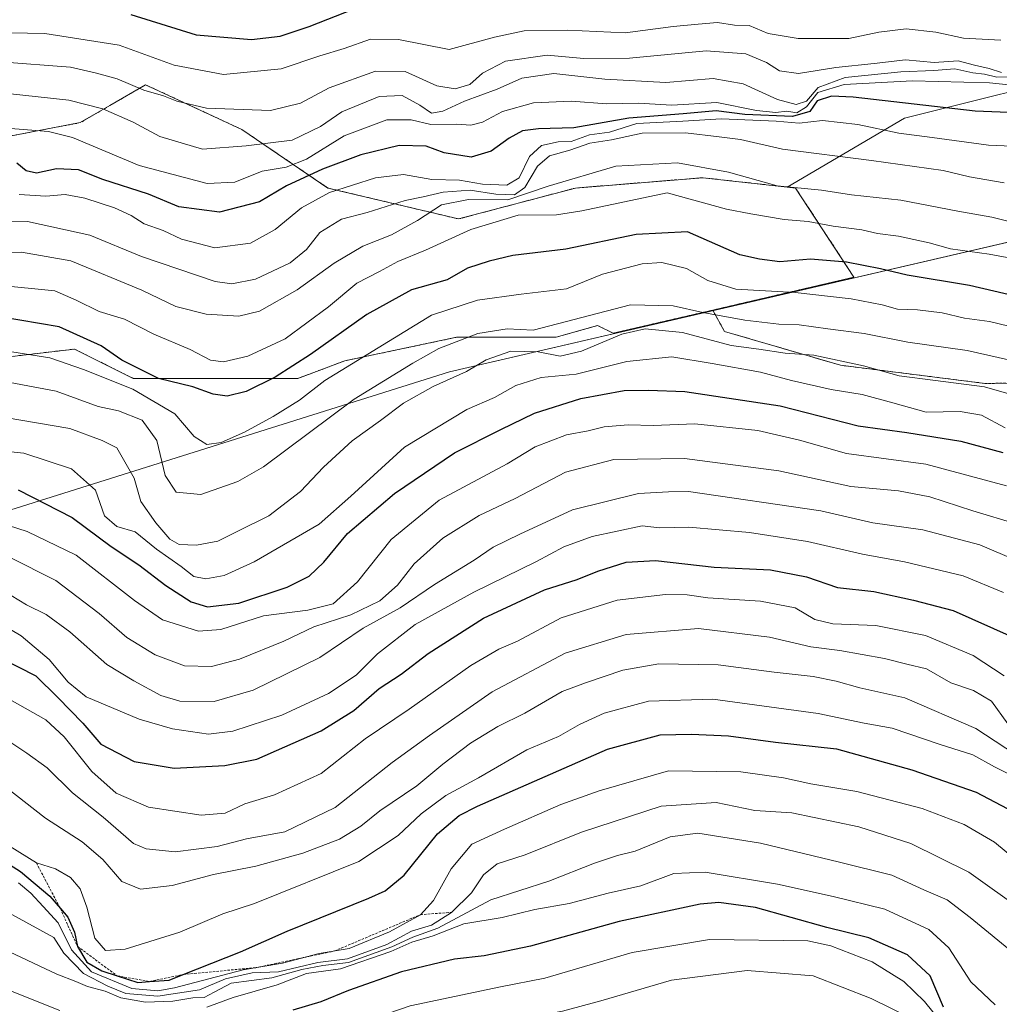
# Model space of a CAD drawing. Units: metres. Extents: x 645166 to 648647, y 4720700 to 4723086.
# Drawn here: x 647467 to 647666, y 4722580 to 4722779 of the extents above; entities that cross this region are included whole.
import ezdxf

# ---------------------------------------------------------------- set-up
doc = ezdxf.new("R2010")
doc.units = ezdxf.units.M
doc.header["$MEASUREMENT"] = 0
doc.linetypes.add('TRAZOS', pattern=[0.75, 0.5, -0.25])
for name, color, linetype, lineweight in [('Arbolado forestal', 92, 'TRAZOS', 0), ('Arbolado forestal CxS', 92, 'Continuous', 0), ('Curva de nivel maestra', 36, 'Continuous', 30), ('Curva de nivel normal', 36, 'Continuous', 0), ('Escarpado lineal', 39, 'TRAZOS', 0), ('Matorral', 135, 'Continuous', 0), ('Matorral CxS', 135, 'Continuous', 0), ('Municipio', 9, 'Continuous', 13), ('Municipio CxS', 142, 'Continuous', 0)]:
    doc.layers.add(name, color=color, linetype=linetype, lineweight=lineweight)

# ---------------------------------------------------------------- blocks, each defined once
blk = doc.blocks.new('*U168')
at = {"layer": 'Curva de nivel normal', "color": 36, "linetype": 'Continuous', "lineweight": 0}
blk.add_polyline3d([(647464.88, 4722764.21, 1210), (647477.31, 4722762.9, 1210), (647484.14, 4722761.14, 1210), (647490.3, 4722758.45, 1210), (647495.74, 4722755.53, 1210), (647504.39, 4722752.98, 1210), (647513.17, 4722753.6, 1210), (647522.53, 4722754.77, 1210), (647528.29, 4722757.51, 1210), (647532.61, 4722760.52, 1210), (647540.12, 4722763.61, 1210), (647544.79, 4722763.8, 1210), (647548.39, 4722761.87, 1210), (647550.72, 4722760.27, 1210), (647553.05, 4722760.65, 1210), (647557.39, 4722762.65, 1210), (647564.05, 4722765.08, 1210), (647569.05, 4722767.32, 1210), (647575.5, 4722768.29, 1210), (647585.85, 4722767.13, 1210), (647598.17, 4722766.47, 1210), (647607.79, 4722767.29, 1210), (647613.86, 4722766.17, 1210), (647620.85, 4722762.98, 1210), (647624.57, 4722762.03, 1210), (647626.72, 4722762.69, 1210), (647629.05, 4722765.47, 1210), (647634.49, 4722767.5, 1210), (647645.79, 4722768.64, 1210), (647652.49, 4722768.86, 1210), (647656.72, 4722769.24, 1210), (647660.39, 4722768.39, 1210), (647662.72, 4722768.15, 1210), (647665.22, 4722767.55, 1210), (647669.38, 4722767.62, 1210)], dxfattribs=at)
blk = doc.blocks.new('*U175')
at = {"layer": 'Curva de nivel normal', "color": 36, "linetype": 'Continuous', "lineweight": 0}
blk.add_polyline3d([(647674.59, 4722753.28, 1195), (647663.53, 4722753.78, 1195), (647652.17, 4722755.34, 1195), (647645.37, 4722756.17, 1195), (647637.11, 4722757.96, 1195), (647629.96, 4722758.78, 1195), (647625.2, 4722758.2, 1195), (647620.57, 4722758.59, 1195), (647609.46, 4722759.1, 1195), (647601.63, 4722758.62, 1195), (647592.3, 4722758.16, 1195), (647586.78, 4722756.41, 1195), (647582.72, 4722755.83, 1195), (647579.05, 4722754.49, 1195), (647576.39, 4722754.42, 1195), (647573.03, 4722753.67, 1195), (647570.57, 4722751.44, 1195), (647568.51, 4722747.14, 1195), (647566.01, 4722745.65, 1195), (647561.05, 4722745.87, 1195), (647556.4, 4722746.7, 1195), (647550.79, 4722746.82, 1195), (647545.07, 4722747.84, 1195), (647539.39, 4722747.12, 1195), (647530.05, 4722744.16, 1195), (647524.39, 4722741.07, 1195), (647519.05, 4722736.68, 1195), (647514.06, 4722733.88, 1195), (647506.84, 4722732.98, 1195), (647500.13, 4722734.75, 1195), (647496.39, 4722736.46, 1195), (647492.55, 4722737.84, 1195), (647489.94, 4722739.52, 1195), (647486.51, 4722741.09, 1195), (647480.52, 4722743.05, 1195), (647476.56, 4722743.78, 1195), (647472.6, 4722743.45, 1195), (647467.25, 4722743.78, 1195)], dxfattribs=at)
blk = doc.blocks.new('*U181')
at = {"layer": 'Curva de nivel normal', "color": 36, "linetype": 'Continuous', "lineweight": 0}
blk.add_polyline3d([(647668.27, 4722738.16, 1185), (647664.26, 4722739.18, 1185), (647657.32, 4722740.4, 1185), (647645.8, 4722742.59, 1185), (647635.83, 4722743.7, 1185), (647629.72, 4722744.63, 1185), (647620.76, 4722745.53, 1185), (647610.91, 4722748.26, 1185), (647600.56, 4722750.16, 1185), (647588.09, 4722749.53, 1185), (647574.39, 4722745.45, 1185), (647566.18, 4722742.68, 1185), (647558.23, 4722742.74, 1185), (647552.74, 4722741.7, 1185), (647547.93, 4722738.48, 1185), (647542.61, 4722735.6, 1185), (647536.83, 4722733.27, 1185), (647531, 4722729.83, 1185), (647523.53, 4722724.48, 1185), (647515.9, 4722720.13, 1185), (647511.72, 4722719.14, 1185), (647505.12, 4722719.53, 1185), (647498.98, 4722721.09, 1185), (647492.1, 4722724.41, 1185), (647477.7, 4722730.32, 1185), (647467.72, 4722732.06, 1185), (647453.41, 4722731.87, 1185)], dxfattribs=at)
blk = doc.blocks.new('*U185')
at = {"layer": 'Curva de nivel normal', "color": 36, "linetype": 'Continuous', "lineweight": 0}
blk.add_polyline3d([(647461.9, 4722776.57, 1220), (647472.44, 4722776.39, 1220), (647487.48, 4722774.04, 1220), (647498.59, 4722769.97, 1220), (647508.61, 4722768.05, 1220), (647520.29, 4722769.2, 1220), (647528.14, 4722771.85, 1220), (647533.05, 4722773.34, 1220), (647538.39, 4722775.21, 1220), (647544.05, 4722775.14, 1220), (647554.32, 4722773.16, 1220), (647563.47, 4722775.65, 1220), (647569.5, 4722776.95, 1220), (647578.34, 4722777.04, 1220), (647589.97, 4722776.53, 1220), (647599.66, 4722777.8, 1220), (647604.72, 4722778.27, 1220), (647608.64, 4722778.63, 1220), (647612.08, 4722778.1, 1220), (647615.08, 4722777.97, 1220), (647618.91, 4722776.39, 1220), (647625.03, 4722775.38, 1220), (647635.29, 4722775.38, 1220), (647641.36, 4722776.62, 1220), (647646.88, 4722777.34, 1220), (647652.88, 4722776.68, 1220), (647658.5, 4722775.42, 1220), (647666.04, 4722775, 1220)], dxfattribs=at)
blk = doc.blocks.new('*U187')
at = {"layer": 'Curva de nivel normal', "color": 36, "linetype": 'Continuous', "lineweight": 0}
for points in [[(647465.1, 4722582.58, 1080), (647475.47, 4722578.45, 1080)], [(647505.23, 4722579.14, 1080), (647510.59, 4722581.06, 1080), (647519.51, 4722583.67, 1080), (647525.44, 4722585.94, 1080), (647532.29, 4722586.91, 1080), (647542.5, 4722590.39, 1080), (647546.75, 4722592.28, 1080), (647551.09, 4722593.56, 1080), (647557.32, 4722596.02, 1080), (647565.04, 4722597.28, 1080), (647571.67, 4722598.91, 1080), (647578.59, 4722600.16, 1080), (647586.52, 4722602.24, 1080), (647593.11, 4722603.69, 1080), (647599.84, 4722606.19, 1080), (647606.16, 4722606.48, 1080), (647620.82, 4722604.05, 1080), (647632.09, 4722601.54, 1080), (647642.58, 4722599.01, 1080), (647651.45, 4722594.89, 1080), (647655.52, 4722591.18, 1080), (647659.96, 4722584.29, 1080), (647664.93, 4722579.6, 1080)]]:
    blk.add_polyline3d(points, dxfattribs=at)
blk = doc.blocks.new('*U190')
at = {"layer": 'Curva de nivel normal', "color": 36, "linetype": 'Continuous', "lineweight": 0}
blk.add_polyline3d([(647667.59, 4722710.3, 1165), (647659.22, 4722712.13, 1165), (647647.24, 4722713.82, 1165), (647638.34, 4722715.6, 1165), (647630.98, 4722716.54, 1165), (647625.22, 4722717.38, 1165), (647621.07, 4722717.52, 1165), (647614.22, 4722718.33, 1165), (647605.72, 4722719.84, 1165), (647599.66, 4722721.24, 1165), (647591.07, 4722721.42, 1165), (647571.35, 4722716.3, 1165), (647566.07, 4722716.55, 1165), (647560.1, 4722715.62, 1165), (647552.22, 4722712.59, 1165), (647546.96, 4722709.63, 1165), (647535.08, 4722702.3, 1165), (647516.71, 4722688.6, 1165), (647511.5, 4722685.6, 1165), (647503.99, 4722682.98, 1165), (647499.02, 4722683.48, 1165), (647496.81, 4722686.85, 1165), (647495.09, 4722693.91, 1165), (647492.15, 4722698.06, 1165), (647487.35, 4722699.93, 1165), (647483.25, 4722700.84, 1165), (647474.69, 4722703.9, 1165), (647465.39, 4722705.65, 1165)], dxfattribs=at)
blk = doc.blocks.new('*U193')
at = {"layer": 'Curva de nivel normal', "color": 36, "linetype": 'Continuous', "lineweight": 0}
blk.add_polyline3d([(647460.74, 4722600.6, 1090), (647474.22, 4722593.26, 1090), (647476.3, 4722590.08, 1090), (647480.24, 4722585.94, 1090), (647485.17, 4722583.41, 1090), (647488.86, 4722581.88, 1090), (647495.3, 4722581.37, 1090), (647503.72, 4722582.61, 1090), (647509.05, 4722584.89, 1090), (647514.39, 4722586.06, 1090), (647519.72, 4722586.28, 1090), (647527.72, 4722588.19, 1090), (647533.72, 4722588.9, 1090), (647541.72, 4722591.8, 1090), (647546.72, 4722594.52, 1090), (647550.72, 4722595.75, 1090), (647554.81, 4722598.34, 1090), (647558.82, 4722602.26, 1090), (647561.28, 4722605.96, 1090), (647564.03, 4722608.14, 1090), (647569.7, 4722610.02, 1090), (647581.1, 4722614.58, 1090), (647597.23, 4722619.85, 1090), (647608.4, 4722620.62, 1090), (647616.26, 4722618.98, 1090), (647623.75, 4722618.52, 1090), (647637.31, 4722615.64, 1090), (647647.85, 4722612.28, 1090), (647659.55, 4722606.46, 1090), (647670.66, 4722598.57, 1090)], dxfattribs=at)
blk = doc.blocks.new('*U194')
at = {"layer": 'Curva de nivel normal', "color": 36, "linetype": 'Continuous', "lineweight": 0}
blk.add_polyline3d([(647463.28, 4722770.66, 1215), (647477.64, 4722769.55, 1215), (647482.87, 4722768.34, 1215), (647487.07, 4722767.22, 1215), (647492.49, 4722764.89, 1215), (647496.45, 4722763.75, 1215), (647499.17, 4722762.68, 1215), (647505.16, 4722761.23, 1215), (647518.16, 4722760.81, 1215), (647524.21, 4722762.28, 1215), (647530.01, 4722765.37, 1215), (647539.39, 4722768.76, 1215), (647545.39, 4722768.68, 1215), (647551.84, 4722765.76, 1215), (647555.55, 4722765.16, 1215), (647558.51, 4722766.07, 1215), (647561.05, 4722768.34, 1215), (647565.72, 4722770.76, 1215), (647574.18, 4722771.99, 1215), (647581.58, 4722771.3, 1215), (647590.85, 4722771.41, 1215), (647606.39, 4722772.89, 1215), (647614.42, 4722772.23, 1215), (647618.57, 4722770.5, 1215), (647621.22, 4722768.8, 1215), (647625.1, 4722768.26, 1215), (647632.64, 4722769.48, 1215), (647640.39, 4722770.3, 1215), (647646.72, 4722771.07, 1215), (647652.56, 4722770.54, 1215), (647657.39, 4722770.85, 1215), (647660.74, 4722769.96, 1215), (647663.69, 4722769.28, 1215), (647666.19, 4722768.48, 1215)], dxfattribs=at)
blk = doc.blocks.new('*U195')
at = {"layer": 'Curva de nivel normal', "color": 36, "linetype": 'Continuous', "lineweight": 0}
blk.add_polyline3d([(647666.72, 4722746.15, 1190), (647659.68, 4722747.36, 1190), (647654.39, 4722748.65, 1190), (647639.83, 4722750.67, 1190), (647621.81, 4722752.96, 1190), (647613.32, 4722754.9, 1190), (647609.01, 4722755.45, 1190), (647602.21, 4722756.26, 1190), (647593.42, 4722756.16, 1190), (647587.21, 4722754.85, 1190), (647582.8, 4722754.17, 1190), (647578.78, 4722752.72, 1190), (647574.62, 4722751.58, 1190), (647572.18, 4722749.53, 1190), (647569.61, 4722745.17, 1190), (647567.52, 4722743.67, 1190), (647563.77, 4722743.8, 1190), (647558.6, 4722744.65, 1190), (647553.08, 4722744.24, 1190), (647549.06, 4722743.31, 1190), (647545.39, 4722742.55, 1190), (647537.72, 4722740.15, 1190), (647532.54, 4722738.74, 1190), (647528.1, 4722736.1, 1190), (647525.41, 4722732.63, 1190), (647522.14, 4722729.94, 1190), (647515.1, 4722726.6, 1190), (647510.32, 4722725.65, 1190), (647506.9, 4722726.15, 1190), (647491.97, 4722731.22, 1190), (647481.52, 4722735.56, 1190), (647468.94, 4722738.32, 1190), (647456.07, 4722738.2, 1190)], dxfattribs=at)
blk = doc.blocks.new('*U196')
at = {"layer": 'Curva de nivel normal', "color": 36, "linetype": 'Continuous', "lineweight": 0}
blk.add_polyline3d([(647671.76, 4722568.11, 1065), (647655.71, 4722573.08, 1065), (647639.76, 4722580.9, 1065), (647628.02, 4722585.5, 1065), (647614.66, 4722586.56, 1065), (647599.34, 4722584.61, 1065), (647585.02, 4722580.4, 1065), (647577.3, 4722578.31, 1065), (647560.05, 4722575.12, 1065), (647552.35, 4722573.23, 1065), (647544.83, 4722571.21, 1065), (647532.32, 4722566.48, 1065), (647526.63, 4722564.07, 1065), (647521.28, 4722562.8, 1065), (647511.5, 4722559.91, 1065), (647506.18, 4722557.94, 1065), (647502.54, 4722557.17, 1065), (647498.32, 4722556.07, 1065), (647482.85, 4722554.09, 1065), (647474.52, 4722554.34, 1065), (647464.7, 4722557.1, 1065)], dxfattribs=at)
blk = doc.blocks.new('*U197')
at = {"layer": 'Curva de nivel normal', "color": 36, "linetype": 'Continuous', "lineweight": 0}
blk.add_polyline3d([(647666.14, 4722571.27, 1070), (647657.76, 4722573.6, 1070), (647653.96, 4722576.11, 1070), (647650.61, 4722580.25, 1070), (647646.39, 4722584.3, 1070), (647640.01, 4722588.29, 1070), (647631.63, 4722591.55, 1070), (647626.97, 4722592.56, 1070), (647607.05, 4722592.86, 1070), (647591.39, 4722590.18, 1070), (647573.72, 4722584.98, 1070), (647564.72, 4722583.24, 1070), (647546.39, 4722579.38, 1070), (647516.96, 4722569.27, 1070), (647489.67, 4722563.23, 1070), (647482.77, 4722562.5, 1070), (647474.09, 4722562.81, 1070), (647464.25, 4722565.94, 1070)], dxfattribs=at)
blk = doc.blocks.new('*U214')
at = {"layer": 'Curva de nivel normal', "color": 36, "linetype": 'Continuous', "lineweight": 0}
blk.add_polyline3d([(647675.7, 4722729.42, 1180), (647663.7, 4722731.71, 1180), (647655.83, 4722732.74, 1180), (647651.54, 4722734, 1180), (647645.33, 4722735.32, 1180), (647641.05, 4722735.84, 1180), (647637.88, 4722736.62, 1180), (647632.07, 4722737.38, 1180), (647627.03, 4722738.28, 1180), (647622.14, 4722738.69, 1180), (647615.4, 4722739.84, 1180), (647610.46, 4722740.78, 1180), (647598.5, 4722744.08, 1180), (647581.21, 4722740.47, 1180), (647576.03, 4722739.62, 1180), (647568.29, 4722739.59, 1180), (647558.7, 4722736.69, 1180), (647549.52, 4722732.51, 1180), (647543.9, 4722730.22, 1180), (647540.24, 4722728.2, 1180), (647535.62, 4722725.8, 1180), (647529.87, 4722720.98, 1180), (647521.12, 4722714.55, 1180), (647513.52, 4722711.02, 1180), (647508.59, 4722709.84, 1180), (647505.99, 4722710.23, 1180), (647501.84, 4722712.39, 1180), (647494.48, 4722715.47, 1180), (647488.55, 4722718.48, 1180), (647483.42, 4722720.09, 1180), (647478.75, 4722722.33, 1180), (647474.42, 4722724.25, 1180), (647462.82, 4722725.4, 1180)], dxfattribs=at)
blk = doc.blocks.new('*U224')
at = {"layer": 'Curva de nivel normal', "color": 36, "linetype": 'Continuous', "lineweight": 0}
blk.add_polyline3d([(647668.32, 4722765.92, 1205), (647663.74, 4722766.4, 1205), (647648.19, 4722766.79, 1205), (647634.35, 4722766.04, 1205), (647629.01, 4722764.45, 1205), (647626.72, 4722761.5, 1205), (647624.72, 4722760.34, 1205), (647622.71, 4722760.62, 1205), (647620.47, 4722760.35, 1205), (647616.56, 4722760.78, 1205), (647608.52, 4722762.42, 1205), (647599.39, 4722761.83, 1205), (647592.64, 4722762.3, 1205), (647586.19, 4722762.16, 1205), (647579.12, 4722762.7, 1205), (647571.38, 4722762.36, 1205), (647565.11, 4722760.58, 1205), (647561.05, 4722758.41, 1205), (647558.7, 4722757.81, 1205), (647555.86, 4722758, 1205), (647550.58, 4722757.96, 1205), (647546.61, 4722758.9, 1205), (647541.72, 4722758.91, 1205), (647533.02, 4722755.62, 1205), (647525.4, 4722750.93, 1205), (647521.29, 4722749.31, 1205), (647516.46, 4722748.48, 1205), (647510.92, 4722746.27, 1205), (647505.3, 4722746.01, 1205), (647491.55, 4722749.62, 1205), (647478.05, 4722755.3, 1205), (647473.16, 4722756.54, 1205), (647462.05, 4722757.41, 1205)], dxfattribs=at)
blk = doc.blocks.new('*U225')
at = {"layer": 'Curva de nivel normal', "color": 36, "linetype": 'Continuous', "lineweight": 0}
blk.add_polyline3d([(647467.07, 4722604.31, 1095), (647469.59, 4722602.21, 1095), (647472.11, 4722599.53, 1095), (647475.14, 4722596.2, 1095), (647477.84, 4722590.72, 1095), (647481.91, 4722586.3, 1095), (647490.06, 4722582.88, 1095), (647495.29, 4722582.44, 1095), (647498.72, 4722583.04, 1095), (647512.59, 4722586.7, 1095), (647520.53, 4722588.03, 1095), (647528.01, 4722589.98, 1095), (647534.08, 4722591.02, 1095), (647542.25, 4722594.37, 1095), (647548.49, 4722597.87, 1095), (647551.16, 4722600.75, 1095), (647554.72, 4722607.15, 1095), (647558.92, 4722612.16, 1095), (647565.52, 4722615.18, 1095), (647576.92, 4722620.16, 1095), (647584.72, 4722622.98, 1095), (647598.72, 4722626.98, 1095), (647613.39, 4722626.79, 1095), (647622.06, 4722625.56, 1095), (647627.57, 4722624.37, 1095), (647636.91, 4722622.82, 1095), (647650.13, 4722619.38, 1095), (647658.6, 4722616.17, 1095), (647664.76, 4722612.54, 1095), (647669.92, 4722608.33, 1095)], dxfattribs=at)
blk = doc.blocks.new('*U229')
at = {"layer": 'Curva de nivel normal', "color": 36, "linetype": 'Continuous', "lineweight": 0}
blk.add_polyline3d([(647465.24, 4722590.35, 1085), (647474.85, 4722585.81, 1085), (647478.72, 4722584.33, 1085), (647481.09, 4722583.31, 1085), (647484.64, 4722582.36, 1085), (647487.82, 4722580.99, 1085), (647492.81, 4722580.12, 1085), (647498.36, 4722580.35, 1085), (647502.38, 4722580.99, 1085), (647504.72, 4722581.09, 1085), (647506.73, 4722582.19, 1085), (647510.17, 4722584.02, 1085), (647518.39, 4722585.08, 1085), (647524.47, 4722586.77, 1085), (647528.72, 4722587.54, 1085), (647533.96, 4722588.2, 1085), (647542.7, 4722591.33, 1085), (647546.96, 4722593.28, 1085), (647552.05, 4722595.14, 1085), (647562.74, 4722600.87, 1085), (647574.47, 4722604.63, 1085), (647583.74, 4722608.29, 1085), (647588.39, 4722609.85, 1085), (647591.98, 4722610.74, 1085), (647599.11, 4722613.66, 1085), (647604.65, 4722614.36, 1085), (647617.39, 4722612.38, 1085), (647633.36, 4722608.48, 1085), (647643.95, 4722605.84, 1085), (647650.48, 4722602.87, 1085), (647655.21, 4722600.86, 1085), (647659.84, 4722597.32, 1085), (647669.18, 4722589.65, 1085)], dxfattribs=at)
blk = doc.blocks.new('*U241')
at = {"layer": 'Curva de nivel maestra', "color": 36, "linetype": 'Continuous', "lineweight": 30}
blk.add_polyline3d([(647489.85, 4722780.21, 1225), (647503.07, 4722776.09, 1225), (647514.29, 4722775.2, 1225), (647520.08, 4722775.82, 1225), (647525.94, 4722777.82, 1225), (647535.05, 4722781.4, 1225)], dxfattribs=at)
blk = doc.blocks.new('*U249')
at = {"layer": 'Curva de nivel maestra', "color": 36, "linetype": 'Continuous', "lineweight": 30}
blk.add_polyline3d([(647671.59, 4722722.57, 1175), (647659.72, 4722725.33, 1175), (647647.05, 4722727.45, 1175), (647641.7, 4722728.74, 1175), (647634.77, 4722730.08, 1175), (647627.53, 4722730.68, 1175), (647621.26, 4722730.13, 1175), (647617.16, 4722730.65, 1175), (647613.16, 4722731.57, 1175), (647602.59, 4722736.17, 1175), (647592.21, 4722735.68, 1175), (647577.97, 4722732.72, 1175), (647567.19, 4722731.4, 1175), (647562.45, 4722730.23, 1175), (647558.01, 4722728.86, 1175), (647553.88, 4722726.45, 1175), (647546.68, 4722724.47, 1175), (647537.62, 4722719.44, 1175), (647526.25, 4722711.37, 1175), (647519.05, 4722706.78, 1175), (647513.2, 4722703.87, 1175), (647509.35, 4722702.92, 1175), (647506.55, 4722703.33, 1175), (647502.41, 4722704.79, 1175), (647495.42, 4722706.46, 1175), (647490.96, 4722708.69, 1175), (647488.05, 4722710.18, 1175), (647483.82, 4722713.1, 1175), (647475.32, 4722716.99, 1175), (647463.4, 4722718.98, 1175)], dxfattribs=at)
blk = doc.blocks.new('*U253')
at = {"layer": 'Curva de nivel maestra', "color": 36, "linetype": 'Continuous', "lineweight": 30}
blk.add_polyline3d([(647654.42, 4722579.12, 1075), (647651.72, 4722585.48, 1075), (647647.13, 4722589.74, 1075), (647639.3, 4722593.19, 1075), (647630.82, 4722595.3, 1075), (647616.37, 4722599.35, 1075), (647608.96, 4722600.33, 1075), (647605.14, 4722600.02, 1075), (647588.77, 4722596.49, 1075), (647570.82, 4722591.52, 1075), (647561.39, 4722589.54, 1075), (647555.39, 4722588.88, 1075), (647544.68, 4722586.32, 1075), (647533.9, 4722582.49, 1075), (647528.35, 4722580.18, 1075), (647522.67, 4722578.49, 1075)], dxfattribs=at)

msp = doc.modelspace()

# ---------------------------------------------------------------- linework, layer by layer
at = {"layer": 'Arbolado forestal', "color": 92, "linetype": 'TRAZOS', "lineweight": 0}
for points in [[(647622.77, 4722745.27, 1185.11), (647605.67, 4722747.17, 1183.02), (647579.9, 4722745.08, 1182.94), (647556.22, 4722738.81, 1181.71), (647529.75, 4722745.08, 1195.65), (647512.34, 4722756.93, 1212.2), (647492.84, 4722765.99, 1215.35), (647485.58, 4722761.78, 1210.39), (647479.61, 4722758.32, 1206.49), (647464.98, 4722755.54, 1203.2), (647448.27, 4722751.35, 1201.24), (647431.55, 4722736.02, 1192.51), (647412.75, 4722738.81, 1195.45), (647398.12, 4722742.99, 1192.72), (647388.62, 4722741.17, 1188.74), (647380.01, 4722739.51, 1184.38), (647370.26, 4722724.18, 1170.61), (647347.97, 4722717.21, 1165.58), (647336.13, 4722731.15, 1178.02), (647320.11, 4722743.69, 1192.85)], [(647607.7, 4722720.35, 1165.01), (647636.31, 4722727, 1172.82), (647636.31, 4722727, 1172.82), (647624.48, 4722745.08, 1185.11), (647622.77, 4722745.27, 1185.11)], [(647362.25, 4722647.49, 1116.73), (647362.26, 4722647.49, 1116.73), (647362.39, 4722647.53, 1116.8), (647367.77, 4722663.67, 1127.98), (647392.76, 4722682.71, 1146.77), (647415.37, 4722696.98, 1163.72), (647437.98, 4722707.69, 1170.43), (647458.21, 4722710.07, 1168.03), (647478.44, 4722712.45, 1172.31), (647490.34, 4722706.5, 1171.96), (647504.62, 4722706.5, 1176.77), (647523.66, 4722706.5, 1172.48), (647533.18, 4722710.07, 1170.6), (647555.79, 4722714.83, 1165.36), (647576.02, 4722714.83, 1162.59), (647584.35, 4722717.21, 1162.38), (647587.56, 4722715.66, 1160.08), (647607.7, 4722720.35, 1165.01)], [(647607.7, 4722720.35, 1165.01), (647610.06, 4722716.03, 1161.67), (647633.58, 4722709.17, 1158.64), (647662.8, 4722705.5, 1159.87), (647690.74, 4722705.65, 1164.58), (647728.72, 4722703.31, 1151.76), (647728.84, 4722703.3, 1151.74), (647743.67, 4722700, 1148.6), (647767.79, 4722695.41, 1153.11), (647817.2, 4722678.35, 1141.87), (647835.02, 4722670.18, 1145.47), (647855.33, 4722670.28, 1149.44), (647870.55, 4722672.9, 1154.29), (647889.47, 4722671.37, 1158.47), (647890.7, 4722671.27, 1158.88), (647918.27, 4722665.53, 1167.23), (647933.2, 4722650.59, 1159.44), (647949.29, 4722644.84, 1163.66), (647964.22, 4722648.29, 1168.18), (647980.5, 4722648.69, 1142.25), (647991.79, 4722651.74, 1140.33), (648006.82, 4722660.15, 1137.66)]]:
    msp.add_polyline3d(points, dxfattribs=at)
at = {"layer": 'Arbolado forestal CxS', "color": 92, "linetype": 'Continuous', "lineweight": 0}
for points in [[(647464.98, 4722755.53, 1203.2), (647479.61, 4722758.32, 1206.49), (647485.58, 4722761.78, 1210.39), (647492.84, 4722765.99, 1215.35), (647512.34, 4722756.93, 1212.2), (647529.76, 4722745.08, 1195.65), (647556.22, 4722738.81, 1181.71), (647579.9, 4722745.08, 1182.94), (647605.67, 4722747.17, 1183.02), (647622.77, 4722745.27, 1185.11), (647622.77, 4722745.27, 1185.11), (647624.48, 4722745.08, 1185.11), (647636.31, 4722727, 1172.82), (647636.31, 4722727, 1172.82), (647607.7, 4722720.35, 1165.01), (647587.56, 4722715.66, 1160.08), (647584.35, 4722717.21, 1162.38), (647576.02, 4722714.83, 1162.59), (647555.79, 4722714.83, 1165.36), (647533.18, 4722710.07, 1170.6), (647523.66, 4722706.5, 1172.48), (647504.62, 4722706.5, 1176.77), (647490.34, 4722706.5, 1171.96), (647478.44, 4722712.45, 1172.31), (647458.21, 4722710.07, 1168.03)], [(647458.21, 4722710.07, 1168.03), (647478.44, 4722712.45, 1172.31), (647490.34, 4722706.5, 1171.96), (647504.62, 4722706.5, 1176.77), (647523.66, 4722706.5, 1172.48), (647533.18, 4722710.07, 1170.6), (647555.79, 4722714.83, 1165.36), (647576.02, 4722714.83, 1162.59), (647584.35, 4722717.21, 1162.38), (647587.56, 4722715.66, 1160.08), (647607.7, 4722720.35, 1165.01), (647610.06, 4722716.03, 1161.67), (647633.58, 4722709.17, 1158.64), (647662.81, 4722705.5, 1159.87), (647690.74, 4722705.65, 1164.58)]]:
    msp.add_polyline3d(points, dxfattribs=at)
at = {"layer": 'Curva de nivel maestra', "color": 36, "linetype": 'Continuous', "lineweight": 30}
for points in [[(647672.64, 4722760.2, 1200), (647660.83, 4722760.68, 1200), (647636.16, 4722763.5, 1200), (647631.77, 4722763.68, 1200), (647628.88, 4722762.72, 1200), (647627.37, 4722760.57, 1200), (647623.86, 4722759.58, 1200), (647614.23, 4722759.95, 1200), (647608.39, 4722760.7, 1200), (647601.72, 4722760.11, 1200), (647590.72, 4722759.25, 1200), (647579.54, 4722757.3, 1200), (647572.4, 4722757.05, 1200), (647569.18, 4722756.64, 1200), (647566.46, 4722755.19, 1200), (647562.82, 4722752.54, 1200), (647558.76, 4722751.33, 1200), (647553.3, 4722752.22, 1200), (647549.64, 4722753.53, 1200), (647544.22, 4722753.68, 1200), (647536.46, 4722751.8, 1200), (647528.66, 4722748.92, 1200), (647521.39, 4722745.54, 1200), (647515.91, 4722742.25, 1200), (647507.81, 4722740.16, 1200), (647499.58, 4722741.25, 1200), (647493.39, 4722743.82, 1200), (647484.19, 4722746.79, 1200), (647479.27, 4722748.79, 1200), (647474.77, 4722748.98, 1200), (647470.71, 4722748.12, 1200), (647468.65, 4722748.56, 1200), (647466.78, 4722750.14, 1200)], [(647467.05, 4722683.95, 1150), (647477.98, 4722678.33, 1150), (647485.88, 4722672.46, 1150), (647491.48, 4722668.73, 1150), (647496.91, 4722664.56, 1150), (647502.07, 4722661.24, 1150), (647505.38, 4722660.25, 1150), (647511.74, 4722660.96, 1150), (647521.5, 4722664.2, 1150), (647525.99, 4722666.42, 1150), (647528.94, 4722669.29, 1150), (647533.72, 4722675.11, 1150), (647543.27, 4722683.18, 1150), (647555.39, 4722691.42, 1150), (647564.77, 4722696.16, 1150), (647571.58, 4722699.46, 1150), (647580.98, 4722702.43, 1150), (647589.78, 4722704.04, 1150), (647594.72, 4722704.12, 1150), (647602.05, 4722703.84, 1150), (647621.35, 4722700.97, 1150), (647637.15, 4722696.9, 1150), (647647.02, 4722695.52, 1150), (647657.97, 4722693.8, 1150), (647666.48, 4722691.49, 1150)], [(647463.24, 4722650, 1125), (647470.6, 4722646.28, 1125), (647475.07, 4722641.84, 1125), (647480.09, 4722636.67, 1125), (647483.78, 4722632.4, 1125), (647490.54, 4722628.93, 1125), (647498.62, 4722627.58, 1125), (647508.86, 4722628.08, 1125), (647515.39, 4722629.36, 1125), (647528.39, 4722635.13, 1125), (647535, 4722639.23, 1125), (647540.14, 4722643.71, 1125), (647544.6, 4722646.6, 1125), (647550.08, 4722650.81, 1125), (647561.29, 4722657.97, 1125), (647573.6, 4722663.7, 1125), (647580.27, 4722665.78, 1125), (647584.43, 4722667.44, 1125), (647590.19, 4722669.25, 1125), (647596.14, 4722669.59, 1125), (647608, 4722668.24, 1125), (647619.43, 4722667.72, 1125), (647626.67, 4722666.32, 1125), (647632.96, 4722664.17, 1125), (647640.35, 4722663.33, 1125), (647648.33, 4722661.59, 1125), (647656.42, 4722659.51, 1125), (647668.32, 4722654.17, 1125)], [(647461.7, 4722610.29, 1100), (647467.48, 4722606.64, 1100), (647473.41, 4722601.64, 1100), (647475.57, 4722599.1, 1100), (647477.07, 4722597.34, 1100), (647478.42, 4722594.3, 1100), (647479.03, 4722591.43, 1100), (647480.94, 4722588.26, 1100), (647483.94, 4722586.49, 1100), (647487.09, 4722585.49, 1100), (647491.28, 4722584.16, 1100), (647493.65, 4722584.33, 1100), (647497.63, 4722584.62, 1100), (647500.46, 4722585.75, 1100), (647512.05, 4722590.35, 1100), (647521.48, 4722594.52, 1100), (647538.03, 4722601.18, 1100), (647541.36, 4722602.68, 1100), (647545.19, 4722605.85, 1100), (647551.98, 4722614.26, 1100), (647556.35, 4722617.96, 1100), (647560.05, 4722619.84, 1100), (647586.39, 4722631.41, 1100), (647597.05, 4722634.3, 1100), (647603.4, 4722634.44, 1100), (647610.86, 4722634.1, 1100), (647620.38, 4722632.84, 1100), (647632.8, 4722631.44, 1100), (647648.05, 4722627.23, 1100), (647661.05, 4722622.71, 1100), (647668.63, 4722618.68, 1100)]]:
    msp.add_polyline3d(points, dxfattribs=at)
at = {"layer": 'Curva de nivel normal', "color": 36, "linetype": 'Continuous', "lineweight": 0}
for points in [[(647464.45, 4722712.11, 1170), (647473.46, 4722710.68, 1170), (647480.25, 4722708.28, 1170), (647490.28, 4722704.34, 1170), (647498.74, 4722699.31, 1170), (647502.65, 4722694.72, 1170), (647505.26, 4722693.13, 1170), (647508.12, 4722693.54, 1170), (647512.88, 4722695.6, 1170), (647518.7, 4722698.8, 1170), (647523.98, 4722702.08, 1170), (647529.15, 4722706.11, 1170), (647550.72, 4722719.29, 1170), (647560.06, 4722722.36, 1170), (647568.89, 4722723.57, 1170), (647578.05, 4722724.63, 1170), (647585.39, 4722727.66, 1170), (647593.39, 4722729.71, 1170), (647597.39, 4722730, 1170), (647602.39, 4722728.76, 1170), (647606.73, 4722726.33, 1170), (647612.41, 4722724.61, 1170), (647624.39, 4722723.93, 1170), (647635.72, 4722722.65, 1170), (647642.05, 4722721.4, 1170), (647645.1, 4722720.53, 1170), (647649.18, 4722720.43, 1170), (647654.15, 4722719.76, 1170), (647658.67, 4722718.72, 1170), (647663.75, 4722718.04, 1170), (647671.56, 4722716.14, 1170)], [(647461.13, 4722699.11, 1160), (647477.52, 4722696.37, 1160), (647484.02, 4722693.93, 1160), (647486.99, 4722692.45, 1160), (647490.53, 4722686.3, 1160), (647491.87, 4722681.59, 1160), (647494.88, 4722677.22, 1160), (647497.71, 4722673.96, 1160), (647499.63, 4722672.88, 1160), (647503.15, 4722672.73, 1160), (647507.46, 4722673.54, 1160), (647511.4, 4722675.47, 1160), (647517.76, 4722678.7, 1160), (647524.18, 4722683.59, 1160), (647528.87, 4722688.53, 1160), (647534.67, 4722693.87, 1160), (647540.39, 4722697.97, 1160), (647545.05, 4722701.52, 1160), (647551.05, 4722704.9, 1160), (647557.83, 4722707.92, 1160), (647561.83, 4722710.28, 1160), (647566.8, 4722712.01, 1160), (647572.32, 4722711.92, 1160), (647576.77, 4722711.02, 1160), (647581.1, 4722712, 1160), (647589.28, 4722715.46, 1160), (647594, 4722716.56, 1160), (647601.58, 4722715.84, 1160), (647611.42, 4722713.15, 1160), (647617.05, 4722712.45, 1160), (647622.39, 4722711.63, 1160), (647628.16, 4722711.25, 1160), (647638.22, 4722709.05, 1160), (647645.49, 4722707, 1160), (647652.8, 4722706.07, 1160), (647662.72, 4722704.82, 1160), (647679.02, 4722700.13, 1160)], [(647456.42, 4722692.56, 1155), (647468.15, 4722691.34, 1155), (647477.81, 4722688.19, 1155), (647482.72, 4722683.88, 1155), (647484.51, 4722678.65, 1155), (647486.98, 4722676.52, 1155), (647490.72, 4722675.45, 1155), (647495.05, 4722671.91, 1155), (647500.02, 4722668.4, 1155), (647502.59, 4722666.38, 1155), (647505.05, 4722665.9, 1155), (647508.77, 4722666.58, 1155), (647514.8, 4722669.38, 1155), (647527.98, 4722677.01, 1155), (647534.39, 4722682.63, 1155), (647545.24, 4722692.59, 1155), (647557.91, 4722700.21, 1155), (647563.51, 4722702.65, 1155), (647567.82, 4722705.07, 1155), (647572.96, 4722706.66, 1155), (647580.03, 4722707.4, 1155), (647590.3, 4722709.92, 1155), (647599.39, 4722710.86, 1155), (647607.56, 4722709.54, 1155), (647617.39, 4722707.77, 1155), (647623.68, 4722706.07, 1155), (647631.72, 4722704.28, 1155), (647637.97, 4722703.22, 1155), (647644.21, 4722701.58, 1155), (647650.93, 4722699.64, 1155), (647657.8, 4722699.82, 1155), (647662.16, 4722699.07, 1155), (647666.92, 4722696.49, 1155)], [(647463.08, 4722677.34, 1145), (647468.85, 4722675.47, 1145), (647478.76, 4722670.67, 1145), (647490.61, 4722661.49, 1145), (647496.28, 4722657.62, 1145), (647503.54, 4722655.27, 1145), (647508.05, 4722655.62, 1145), (647516.72, 4722658.4, 1145), (647525.72, 4722659.55, 1145), (647530.82, 4722660.84, 1145), (647535.72, 4722665.3, 1145), (647542.55, 4722673.86, 1145), (647552.32, 4722681.87, 1145), (647566.05, 4722689.17, 1145), (647571.72, 4722692.63, 1145), (647578.05, 4722695.05, 1145), (647582.48, 4722695.92, 1145), (647585.74, 4722696.73, 1145), (647590.54, 4722697.11, 1145), (647595.65, 4722696.98, 1145), (647604.05, 4722697.33, 1145), (647616.82, 4722695.94, 1145), (647625.29, 4722693.99, 1145), (647634.81, 4722691.27, 1145), (647650.84, 4722689.12, 1145), (647667.21, 4722684.72, 1145)], [(647465.14, 4722670.38, 1140), (647474.62, 4722665.59, 1140), (647483.44, 4722658.86, 1140), (647489, 4722654.03, 1140), (647494.76, 4722650.52, 1140), (647500.68, 4722648.26, 1140), (647506.17, 4722648.14, 1140), (647511.88, 4722649.65, 1140), (647520.8, 4722653.27, 1140), (647526.93, 4722656.2, 1140), (647534.37, 4722658.58, 1140), (647540.26, 4722661.48, 1140), (647543.82, 4722664.59, 1140), (647547.24, 4722668.94, 1140), (647553.05, 4722674.17, 1140), (647560.39, 4722678.74, 1140), (647567.67, 4722682.2, 1140), (647577.87, 4722687.5, 1140), (647587.7, 4722690.09, 1140), (647602.01, 4722690.3, 1140), (647621.12, 4722687.8, 1140), (647635.7, 4722684.62, 1140), (647645.33, 4722683.7, 1140), (647651.64, 4722682.53, 1140), (647660.39, 4722679.7, 1140), (647669.39, 4722676.97, 1140)], [(647464.05, 4722663.49, 1135), (647468.72, 4722660.62, 1135), (647472.7, 4722658.7, 1135), (647477.48, 4722655.17, 1135), (647484.96, 4722648.54, 1135), (647490.45, 4722645.26, 1135), (647495.94, 4722642.24, 1135), (647499.8, 4722641.1, 1135), (647506.7, 4722641.06, 1135), (647514.64, 4722643.36, 1135), (647528.12, 4722649.96, 1135), (647536.87, 4722655.89, 1135), (647544.38, 4722660.03, 1135), (647551.38, 4722664.76, 1135), (647559.37, 4722669.7, 1135), (647563.2, 4722672.34, 1135), (647568.61, 4722674.98, 1135), (647579.28, 4722679.9, 1135), (647592.65, 4722683.2, 1135), (647598.72, 4722683.53, 1135), (647602.81, 4722683.62, 1135), (647629.58, 4722679.69, 1135), (647640.11, 4722677.24, 1135), (647650.27, 4722675.85, 1135), (647661.77, 4722672.81, 1135), (647677.15, 4722666.25, 1135)], [(647462.9, 4722657.12, 1130), (647467.62, 4722654.38, 1130), (647473.29, 4722649.54, 1130), (647477.12, 4722644.94, 1130), (647480.77, 4722642.01, 1130), (647491.52, 4722637.47, 1130), (647498.3, 4722635.55, 1130), (647505.56, 4722634.47, 1130), (647510.48, 4722635.02, 1130), (647520.41, 4722638.3, 1130), (647529.89, 4722642.66, 1130), (647535.47, 4722646.4, 1130), (647539.8, 4722650.68, 1130), (647547.45, 4722656.64, 1130), (647559.28, 4722663.22, 1130), (647572.01, 4722669.43, 1130), (647577.51, 4722672.37, 1130), (647583.28, 4722674.49, 1130), (647593.44, 4722676.62, 1130), (647596.9, 4722676.24, 1130), (647602.83, 4722676.35, 1130), (647615.15, 4722675.31, 1130), (647626.9, 4722673.46, 1130), (647638.05, 4722670.87, 1130), (647646.57, 4722669.37, 1130), (647658.44, 4722666.52, 1130), (647666.57, 4722663.14, 1130)], [(647465.83, 4722641.18, 1120), (647472.62, 4722637.34, 1120), (647476.31, 4722633.89, 1120), (647481.94, 4722626.87, 1120), (647486.86, 4722622.48, 1120), (647493.4, 4722619.66, 1120), (647504.12, 4722618.01, 1120), (647508.94, 4722618.46, 1120), (647512.94, 4722620.3, 1120), (647518.94, 4722622.13, 1120), (647528.42, 4722626.48, 1120), (647537.3, 4722633.52, 1120), (647546.2, 4722639.5, 1120), (647558.72, 4722648.32, 1120), (647564.4, 4722651.68, 1120), (647568.13, 4722653.27, 1120), (647577.03, 4722658.02, 1120), (647588.32, 4722661.6, 1120), (647598.1, 4722662.76, 1120), (647602.49, 4722662.68, 1120), (647606.72, 4722662.05, 1120), (647617.39, 4722661.39, 1120), (647624.4, 4722660.01, 1120), (647628.39, 4722657.67, 1120), (647632.05, 4722656.79, 1120), (647640.72, 4722656.47, 1120), (647650.8, 4722654.44, 1120), (647660.45, 4722650.4, 1120), (647666.7, 4722646.26, 1120)], [(647463.73, 4722633.98, 1115), (647468.76, 4722630.56, 1115), (647472.88, 4722627.61, 1115), (647478.06, 4722622.57, 1115), (647484.21, 4722617.6, 1115), (647490.4, 4722612.27, 1115), (647492.96, 4722611.23, 1115), (647498.8, 4722610.58, 1115), (647507.31, 4722611.7, 1115), (647513.28, 4722613.21, 1115), (647521.03, 4722614.67, 1115), (647531.24, 4722619.6, 1115), (647542.8, 4722628.72, 1115), (647550.33, 4722634.17, 1115), (647563.05, 4722643.02, 1115), (647577.83, 4722650.84, 1115), (647590.15, 4722654.65, 1115), (647604.8, 4722655.81, 1115), (647619.19, 4722654.12, 1115), (647627.54, 4722652.12, 1115), (647633.45, 4722651.36, 1115), (647642.52, 4722649.77, 1115), (647647.04, 4722648.64, 1115), (647650.97, 4722647.7, 1115), (647655.95, 4722644.84, 1115), (647660.52, 4722643.31, 1115), (647664.14, 4722641.13, 1115), (647667.45, 4722636.55, 1115)], [(647464.55, 4722623.68, 1110), (647472.54, 4722617.45, 1110), (647479.96, 4722612.62, 1110), (647484.17, 4722609.06, 1110), (647488.05, 4722604.62, 1110), (647491.8, 4722603.04, 1110), (647498.24, 4722603.81, 1110), (647506.58, 4722605.99, 1110), (647515.13, 4722607.69, 1110), (647524.69, 4722610.3, 1110), (647532.13, 4722613.17, 1110), (647536.44, 4722615.83, 1110), (647540.26, 4722618.9, 1110), (647547.77, 4722623.96, 1110), (647553.05, 4722628.34, 1110), (647558.66, 4722632.62, 1110), (647564.15, 4722635.99, 1110), (647569.62, 4722638.7, 1110), (647577.22, 4722643.08, 1110), (647581.94, 4722644.84, 1110), (647589.52, 4722647.43, 1110), (647596.77, 4722648.68, 1110), (647608.8, 4722648.45, 1110), (647620.13, 4722646.98, 1110), (647628.05, 4722646.12, 1110), (647632.72, 4722645.19, 1110), (647637.48, 4722643.79, 1110), (647646.64, 4722641.78, 1110), (647661.02, 4722635.6, 1110), (647671.01, 4722629.01, 1110)], [(647465.42, 4722611.68, 1105), (647470.71, 4722608.36, 1105), (647474.57, 4722607.18, 1105), (647477.62, 4722605.37, 1105), (647479.55, 4722603.1, 1105), (647480.94, 4722599.4, 1105), (647482.58, 4722593.14, 1105), (647484.68, 4722590.58, 1105), (647488.72, 4722590.88, 1105), (647499.77, 4722594.32, 1105), (647508.45, 4722598.02, 1105), (647514.88, 4722600.13, 1105), (647536.05, 4722608.64, 1105), (647543.99, 4722613.94, 1105), (647548.62, 4722618.29, 1105), (647553.64, 4722622.04, 1105), (647560.24, 4722625.6, 1105), (647570.08, 4722631.28, 1105), (647576.46, 4722633.96, 1105), (647580.72, 4722636.42, 1105), (647585.72, 4722638.66, 1105), (647594.72, 4722641.15, 1105), (647607.71, 4722641.52, 1105), (647629.03, 4722638.61, 1105), (647638.39, 4722636.66, 1105), (647644.06, 4722635.64, 1105), (647653.74, 4722632.35, 1105), (647660.41, 4722630.24, 1105), (647664.78, 4722627.83, 1105), (647670.89, 4722624.7, 1105)]]:
    msp.add_polyline3d(points, dxfattribs=at)
at = {"layer": 'Escarpado lineal', "color": 39, "linetype": 'TRAZOS', "lineweight": 0}
msp.add_polyline3d([(647470.71, 4722608.36, 1094.72), (647475.57, 4722599.1, 1094.72), (647479.03, 4722591.43, 1094.72), (647487.09, 4722585.49, 1094.72), (647493.65, 4722584.33, 1094.72), (647500.46, 4722585.75, 1094.72), (647515.23, 4722587.14, 1094.72), (647531.08, 4722590.51, 1094.72), (647548.49, 4722597.87, 1094.72), (647554.81, 4722598.34, 1094.72)], dxfattribs=at)
at = {"layer": 'Matorral', "color": 135, "linetype": 'Continuous', "lineweight": 0}
for points in [[(648276.29, 4722973.83, 1239.72), (648236.31, 4722981.23, 1263.96), (648226.71, 4722968.68, 1253.74), (648216.84, 4722956.62, 1250.8), (648194.91, 4722942.36, 1254.37), (648155.43, 4722924.82, 1252.18), (648135.68, 4722896.3, 1234.68), (648089.62, 4722891.92, 1246.06), (648065.5, 4722891.92, 1257.93), (648046.4, 4722889.31, 1263.5), (648025.81, 4722876.63, 1257.32), (647998.88, 4722845.48, 1252.77), (647957.91, 4722801.78, 1265.91), (647851.87, 4722777.12, 1224.21), (647802.29, 4722785.54, 1219.08), (647725.52, 4722778.96, 1205.7), (647646.56, 4722759.22, 1197.58), (647622.77, 4722745.27, 1185.11)], [(647622.77, 4722745.27, 1185.11), (647605.67, 4722747.17, 1183.02), (647579.9, 4722745.08, 1182.94), (647556.22, 4722738.81, 1181.71), (647529.75, 4722745.08, 1195.65), (647512.34, 4722756.93, 1212.2), (647492.84, 4722765.99, 1215.35), (647485.58, 4722761.78, 1210.39), (647479.61, 4722758.32, 1206.49), (647464.98, 4722755.54, 1203.2), (647448.27, 4722751.35, 1201.24), (647431.55, 4722736.02, 1192.51), (647412.75, 4722738.81, 1195.45), (647398.12, 4722742.99, 1192.72), (647388.62, 4722741.17, 1188.74), (647380.01, 4722739.51, 1184.38), (647370.26, 4722724.18, 1170.61), (647347.97, 4722717.21, 1165.58), (647336.13, 4722731.15, 1178.02), (647320.11, 4722743.69, 1192.85)], [(647607.7, 4722720.35, 1165.01), (647636.31, 4722727, 1172.82), (647636.31, 4722727, 1172.82), (647624.48, 4722745.08, 1185.11), (647622.77, 4722745.27, 1185.11)], [(647607.7, 4722720.35, 1165.01), (647610.06, 4722716.03, 1161.67), (647633.58, 4722709.17, 1158.64), (647662.8, 4722705.5, 1159.87), (647690.74, 4722705.65, 1164.58), (647728.72, 4722703.31, 1151.76), (647728.84, 4722703.3, 1151.74), (647743.67, 4722700, 1148.6), (647767.79, 4722695.41, 1153.11), (647817.2, 4722678.35, 1141.87), (647835.02, 4722670.18, 1145.47), (647855.33, 4722670.28, 1149.44), (647870.55, 4722672.9, 1154.29), (647889.47, 4722671.37, 1158.47), (647890.7, 4722671.27, 1158.88), (647918.27, 4722665.53, 1167.23), (647933.2, 4722650.59, 1159.44), (647949.29, 4722644.84, 1163.66), (647964.22, 4722648.29, 1168.18), (647980.5, 4722648.69, 1142.25), (647991.79, 4722651.74, 1140.33), (648006.82, 4722660.15, 1137.66)]]:
    msp.add_polyline3d(points, dxfattribs=at)
at = {"layer": 'Matorral CxS', "color": 135, "linetype": 'Continuous', "lineweight": 0}
for points in [[(647725.53, 4722778.96, 1205.7), (647646.56, 4722759.22, 1197.58), (647622.77, 4722745.27, 1185.11), (647605.67, 4722747.17, 1183.02), (647579.9, 4722745.08, 1182.94), (647556.22, 4722738.81, 1181.71), (647529.76, 4722745.08, 1195.65), (647512.34, 4722756.93, 1212.2), (647492.84, 4722765.99, 1215.35), (647485.58, 4722761.78, 1210.39), (647479.61, 4722758.32, 1206.49), (647464.98, 4722755.53, 1203.2), (647448.27, 4722751.35, 1201.24), (647431.55, 4722736.02, 1192.51), (647412.75, 4722738.81, 1195.45), (647398.12, 4722742.99, 1192.72), (647388.62, 4722741.16, 1188.74), (647380.01, 4722739.51, 1184.38), (647370.26, 4722724.18, 1170.61), (647347.97, 4722717.21, 1165.58), (647336.13, 4722731.15, 1178.02), (647320.11, 4722743.69, 1192.85)], [(647690.74, 4722705.65, 1164.58), (647662.81, 4722705.5, 1159.87), (647633.58, 4722709.17, 1158.64), (647610.06, 4722716.03, 1161.67), (647607.7, 4722720.35, 1165.01), (647636.31, 4722727, 1172.82), (647636.31, 4722727, 1172.82), (647624.48, 4722745.08, 1185.11), (647622.77, 4722745.27, 1185.11), (647646.56, 4722759.22, 1197.58), (647725.53, 4722778.96, 1205.7)]]:
    msp.add_polyline3d(points, dxfattribs=at)
at = {"layer": 'Municipio', "color": 9, "linetype": 'Continuous', "lineweight": 13}
msp.add_polyline3d([(648583.78, 4722977.73, 1239.85), (648580.32, 4722978.1, 1239.54), (648526.46, 4722982.85, 1239.53), (648415.05, 4722949.85, 1235.96), (648317.16, 4722951.28, 1221.56), (648210.72, 4722899.91, 1223.82), (648109.53, 4722882.21, 1233.79), (647957.93, 4722801.65, 1265.89), (647554.39, 4722707.83, 1160.88), (647151.57, 4722581.06, 1087.38), (646791.39, 4722544.12, 1090.01), (646605.12, 4722449.55, 1049.27), (646551.35, 4722426.72, 1041.62), (646231.36, 4722293.09, 942.42)], dxfattribs=at)
msp.add_polyline3d([(648583.78, 4722977.73, 1239.85), (648580.32, 4722978.1, 1239.54), (648526.46, 4722982.85, 1239.53), (648415.05, 4722949.85, 1235.96), (648317.16, 4722951.28, 1221.56), (648210.72, 4722899.91, 1223.82), (648109.53, 4722882.21, 1233.79), (647957.93, 4722801.65, 1265.89), (647554.39, 4722707.83, 1160.88), (647151.57, 4722581.06, 1087.38), (646791.39, 4722544.12, 1090.01), (646605.12, 4722449.55, 1049.27), (646551.35, 4722426.72, 1041.62), (646231.36, 4722293.09, 942.42)], dxfattribs=at)
at = {"layer": 'Municipio CxS', "color": 142, "linetype": 'Continuous', "lineweight": 0}
for points in [[(645165.63, 4723013.18, 900.71), (648581.46, 4723085.7, 1215.46), (648581.46, 4723085.7, 1215.46), (648583.78, 4722977.73, 1239.85), (648580.32, 4722978.1, 1239.54), (648526.46, 4722982.85, 1239.53), (648415.05, 4722949.85, 1235.96), (648317.16, 4722951.28, 1221.56), (648210.72, 4722899.91, 1223.82), (648109.53, 4722882.21, 1233.79), (647957.93, 4722801.65, 1265.89), (647554.39, 4722707.83, 1160.88), (647151.57, 4722581.06, 1087.38), (646791.39, 4722544.12, 1090.01), (646605.12, 4722449.55, 1049.27), (646551.35, 4722426.72, 1041.62), (646231.36, 4722293.09, 942.42)], [(645165.63, 4723013.18, 900.71), (648581.46, 4723085.7, 1215.46), (648581.46, 4723085.7, 1215.46), (648583.78, 4722977.73, 1239.85), (648580.32, 4722978.1, 1239.54), (648526.46, 4722982.85, 1239.53), (648415.05, 4722949.85, 1235.96), (648317.16, 4722951.28, 1221.56), (648210.72, 4722899.91, 1223.82), (648109.53, 4722882.21, 1233.79), (647957.93, 4722801.65, 1265.89), (647554.39, 4722707.82, 1160.88), (647151.57, 4722581.06, 1087.38), (646791.39, 4722544.12, 1090.01), (646605.12, 4722449.55, 1049.27), (646551.35, 4722426.72, 1041.62), (646231.36, 4722293.09, 942.42)], [(646231.36, 4722293.09, 942.42), (646551.35, 4722426.72, 1041.62), (646605.12, 4722449.55, 1049.27), (646791.39, 4722544.12, 1090.01), (647151.57, 4722581.06, 1087.38), (647554.39, 4722707.83, 1160.88), (647957.93, 4722801.65, 1265.89), (648109.53, 4722882.21, 1233.79), (648210.72, 4722899.91, 1223.82), (648317.16, 4722951.28, 1221.56), (648415.05, 4722949.85, 1235.96), (648526.46, 4722982.85, 1239.53), (648580.32, 4722978.1, 1239.54), (648583.78, 4722977.73, 1239.85), (648583.78, 4722977.73, 1239.85), (648631.07, 4720772.28, 687.26), (645214.08, 4720699.78, 485.78)], [(646231.36, 4722293.09, 942.42), (646551.35, 4722426.72, 1041.62), (646605.12, 4722449.55, 1049.27), (646791.39, 4722544.12, 1090.01), (647151.57, 4722581.06, 1087.38), (647554.39, 4722707.82, 1160.88), (647957.93, 4722801.65, 1265.89), (648109.53, 4722882.21, 1233.79), (648210.72, 4722899.91, 1223.82), (648317.16, 4722951.28, 1221.56), (648415.05, 4722949.85, 1235.96), (648526.46, 4722982.85, 1239.53), (648580.32, 4722978.1, 1239.54), (648583.78, 4722977.73, 1239.85), (648583.78, 4722977.73, 1239.85), (648631.07, 4720772.28, 687.26), (645214.08, 4720699.78, 485.78)]]:
    msp.add_polyline3d(points, dxfattribs=at)

# ---------------------------------------------------------------- block references
at = {"layer": 'Curva de nivel maestra', "color": 36, "linetype": 'Continuous', "lineweight": 30}
for name in ['*U241', '*U249', '*U253']:
    msp.add_blockref(name, (0, 0), dxfattribs=at)
at = {"layer": 'Curva de nivel normal', "color": 36, "linetype": 'Continuous', "lineweight": 0}
for name in ['*U185', '*U175', '*U224', '*U168', '*U194', '*U214', '*U181', '*U195', '*U190', '*U193', '*U225', '*U187', '*U229', '*U196', '*U197']:
    msp.add_blockref(name, (0, 0), dxfattribs=at)

doc.saveas('drawing.dxf')
